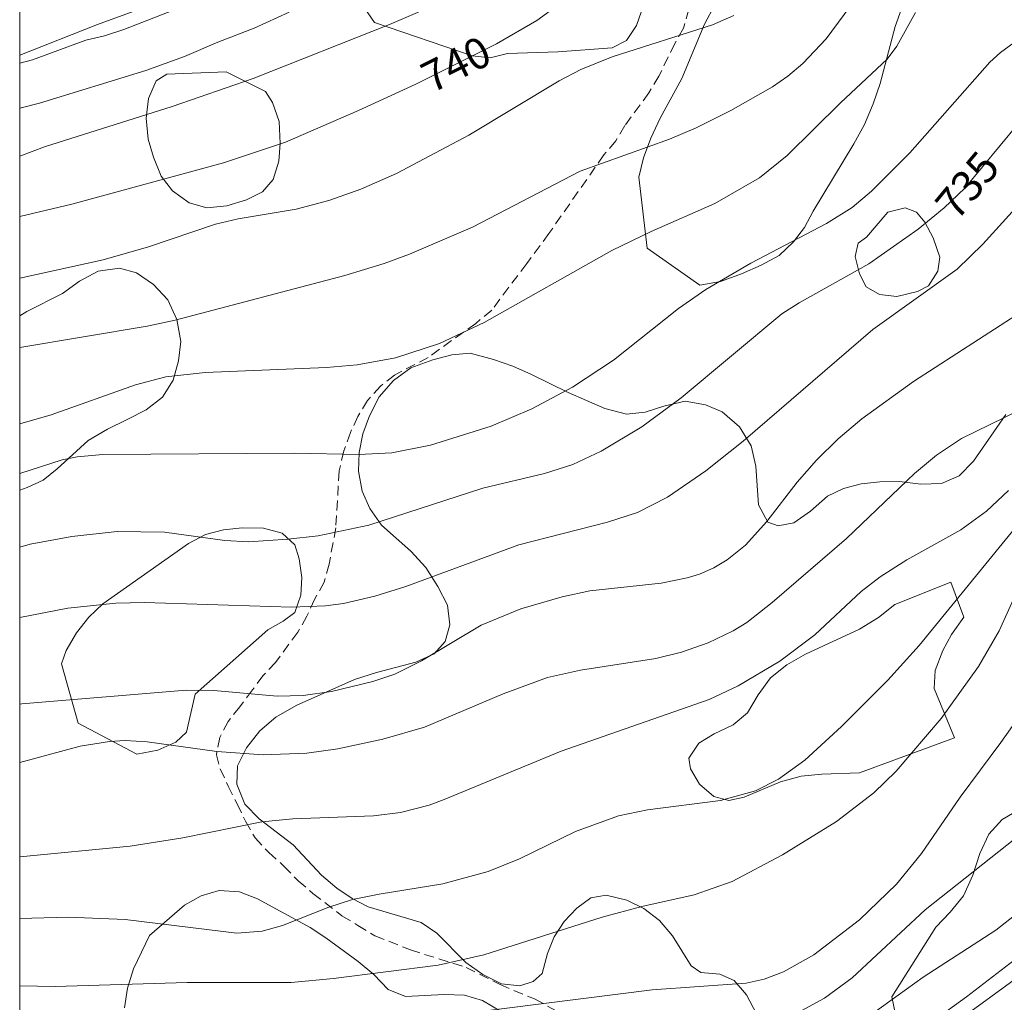
# Model space of a CAD drawing. Units: millimetres. Extents: x 422000 to 423001, y 4489498 to 4490002.
# Drawn here: x 422000 to 422056, y 4489587 to 4489643 of the extents above; entities that cross this region are included whole.
import ezdxf

# ---------------------------------------------------------------- set-up
doc = ezdxf.new("R2010")
doc.units = ezdxf.units.MM
doc.header["$MEASUREMENT"] = 0
doc.linetypes.add('SENDA', pattern=[0.842364, 0.557447, -0.284917])
for name, color, linetype, lineweight in [('f030026l_camino', 50, 'Continuous', 9), ('f030033l_senda', 7, 'SENDA', 9), ('f040011l_corrienteartificial', 140, 'Continuous', 9), ('f050002l_curvanivel_cgn', 23, 'Continuous', 9), ('f050002l_curvanivel_mae', 213, 'Continuous', 9), ('f060140s_arboladourbano', 92, 'Continuous', 9), ('HOJAS', 7, 'Continuous', 9)]:
    doc.layers.add(name, color=color, linetype=linetype, lineweight=lineweight)
doc.styles.get("Standard").update_dxf_attribs({"font": 'arial.ttf'})

# ---------------------------------------------------------------- blocks, each defined once
blk = doc.blocks.new('TVK2829N_ACAD_1_FMEBLOCK1')
at = {"layer": 'HOJAS'}
blk.add_lwpolyline([(-500, 250), (500, 250), (500, -250), (-500, -250)], close=True, dxfattribs=at)

msp = doc.modelspace()

# ---------------------------------------------------------------- linework, layer by layer
at = {"layer": 'f030026l_camino'}
for points in [[(422000, 4489640.08, 0), (422000.718, 4489640.268, 0), (422003.758, 4489641.388, 0), (422004.798, 4489641.638, 0), (422005.908, 4489641.998, 0), (422012.218, 4489644.468, 0)], [(422015.278, 4489642.968, 0), (422013.288, 4489642.068, 0), (422011.238, 4489641.278, 0), (422009.348, 4489640.458, 0), (422007.148, 4489639.668, 0), (422001.118, 4489637.818, 0), (422000, 4489637.528, 0)]]:
    msp.add_polyline3d(points, dxfattribs=at)
at = {"layer": 'f030033l_senda'}
msp.add_polyline3d([(422037.918, 4489643.138, 0), (422037.618, 4489642.068, 0), (422037.128, 4489641.188, 0), (422036.228, 4489639.348, 0), (422035.668, 4489638.398, 0), (422034.298, 4489636.548, 0), (422033.788, 4489635.678, 0), (422033.108, 4489634.878, 0), (422029.998, 4489630.428, 0), (422028.738, 4489628.728, 0), (422026.758, 4489626.088, 0), (422025.848, 4489625.338, 0), (422023.148, 4489623.408, 0), (422021.248, 4489622.408, 0), (422020.448, 4489621.788, 0), (422019.718, 4489620.968, 0), (422019.158, 4489620.068, 0), (422018.748, 4489619.148, 0), (422018.368, 4489618.108, 0), (422018.108, 4489616.978, 0), (422017.918, 4489613.748, 0), (422017.538, 4489611.698, 0), (422017.258, 4489610.668, 0), (422016.718, 4489609.698, 0), (422016.278, 4489608.748, 0), (422015.758, 4489607.838, 0), (422014.498, 4489606.128, 0), (422013.788, 4489605.368, 0), (422013.188, 4489604.568, 0), (422012.468, 4489603.608, 0), (422011.818, 4489602.778, 0), (422011.348, 4489601.878, 0), (422011.148, 4489600.898, 0), (422011.368, 4489600.088, 0), (422011.818, 4489599.118, 0), (422012.328, 4489598.108, 0), (422012.798, 4489597.128, 0), (422013.348, 4489596.188, 0), (422014.128, 4489595.348, 0), (422014.978, 4489594.588, 0), (422015.788, 4489593.748, 0), (422016.618, 4489593.028, 0), (422018.268, 4489591.768, 0), (422019.168, 4489591.218, 0), (422020.138, 4489590.638, 0), (422022.148, 4489589.838, 0), (422025.308, 4489588.838, 0), (422027.227, 4489587.868, 0), (422029.177, 4489587.057, 0), (422030.957, 4489586.087, 0)], dxfattribs=at)
at = {"layer": 'f040011l_corrienteartificial'}
msp.add_polyline3d([(422053.92, 4489586.36, 725.19), (422065.29, 4489594.63, 725.19), (422072.06, 4489597.07, 725.19), (422083.71, 4489598.39, 725.19), (422094.8, 4489598.95, 725.19), (422113.59, 4489601.02, 725.19), (422123.93, 4489604.02, 725.19), (422140.65, 4489607.78, 725.19), (422155.5, 4489608.53, 725.19), (422169.41, 4489611.54, 725.19), (422181.44, 4489614.92, 725.19), (422190.83, 4489619.06, 725.19), (422200.04, 4489625.64, 725.19), (422207.37, 4489633.62, 725.19), (422216.58, 4489649.78, 725.19), (422225.98, 4489666.89, 725.19), (422231.43, 4489677.41, 725.19), (422235, 4489682.67, 725.19)], dxfattribs=at)
at = {"layer": 'f050002l_curvanivel_cgn'}
for points in [[(422000, 4489623.965, 738), (422007.221, 4489625.186, 738), (422008.816, 4489625.518, 738), (422018.435, 4489628.059, 738), (422020.662, 4489628.736, 738), (422022.094, 4489629.261, 738), (422025.674, 4489630.792, 738), (422031.763, 4489633.961, 738), (422036.832, 4489635.778, 738), (422038.345, 4489636.41, 738), (422040.299, 4489637.395, 738), (422042.676, 4489638.745, 738), (422043.539, 4489639.338, 738), (422044.395, 4489640.057, 738), (422045.714, 4489641.461, 738), (422049.467, 4489646.563, 738)], [(422000, 4489640.529, 742), (422004.405, 4489642.277, 742), (422009.965, 4489644.312, 742)], [(422000, 4489634.807, 741), (422001.402, 4489635.335, 741), (422008.651, 4489637.62, 741), (422013.225, 4489639.212, 741), (422020.953, 4489642.268, 741), (422024.163, 4489643.665, 741)], [(422000, 4489616.835, 736), (422002.399, 4489617.611, 736), (422003.254, 4489617.778, 736), (422004.705, 4489617.915, 736), (422015.58, 4489617.983, 736), (422019.221, 4489617.916, 736), (422021.093, 4489618, 736), (422023.275, 4489618.428, 736), (422026.727, 4489619.504, 736), (422029.037, 4489620.495, 736), (422031.338, 4489621.722, 736), (422033.659, 4489623.258, 736), (422037.348, 4489626.187, 736), (422038.882, 4489627.263, 736), (422041.434, 4489628.752, 736), (422045.734, 4489631, 736), (422047.176, 4489631.906, 736), (422048.278, 4489632.824, 736), (422050.459, 4489634.996, 736), (422054.992, 4489640.134, 736), (422055.587, 4489640.693, 736), (422056.567, 4489641.402, 736), (422058.043, 4489642.045, 736), (422061.045, 4489642.962, 736)], [(422000, 4489619.638, 737), (422001.783, 4489620.163, 737), (422006.564, 4489621.849, 737), (422008.288, 4489622.306, 737), (422010.504, 4489622.554, 737), (422017.384, 4489622.839, 737), (422019.134, 4489622.984, 737), (422021.303, 4489623.381, 737), (422023.798, 4489624.206, 737), (422026.335, 4489625.394, 737), (422033.556, 4489629.46, 737), (422035.785, 4489630.536, 737), (422039.397, 4489632.135, 737), (422041.931, 4489633.58, 737), (422043.509, 4489634.843, 737), (422046.515, 4489637.832, 737), (422049.167, 4489640.3, 737), (422049.722, 4489641.048, 737), (422050.782, 4489642.943, 737)], [(422000, 4489627.892, 739), (422004.726, 4489628.938, 739), (422007.297, 4489629.673, 739), (422011.09, 4489630.951, 739), (422012.376, 4489631.252, 739), (422015.675, 4489631.806, 739), (422017.516, 4489632.308, 739), (422019.337, 4489632.943, 739), (422021.354, 4489633.828, 739), (422025.457, 4489635.994, 739), (422030.584, 4489639.071, 739), (422031.802, 4489639.717, 739), (422033.581, 4489640.44, 739), (422039.265, 4489642.254, 739), (422040.47, 4489642.781, 739)], [(422000, 4489608.666, 734), (422002.721, 4489609.205, 734), (422005.456, 4489609.49, 734), (422007.075, 4489609.526, 734), (422015.4, 4489609.254, 734), (422017.324, 4489609.331, 734), (422018.361, 4489609.467, 734), (422020.138, 4489609.878, 734), (422021.891, 4489610.435, 734), (422028.294, 4489612.786, 734), (422033.319, 4489614.069, 734), (422035.012, 4489614.623, 734), (422036.716, 4489615.486, 734), (422038.896, 4489616.986, 734), (422041.009, 4489618.654, 734), (422048.35, 4489624.987, 734), (422053.133, 4489628.409, 734), (422054.596, 4489629.821, 734), (422058.104, 4489633.693, 734)], [(422000, 4489603.767, 733), (422000.124, 4489603.785, 733), (422009.431, 4489604.551, 733), (422011.004, 4489604.535, 733), (422014.598, 4489604.215, 733), (422016.075, 4489604.252, 733), (422017.672, 4489604.472, 733), (422020.01, 4489605.047, 733), (422021.255, 4489605.464, 733), (422022.772, 4489606.222, 733), (422026.157, 4489608.239, 733), (422028.401, 4489609.171, 733), (422030.755, 4489609.84, 733), (422032.324, 4489610.176, 733), (422036.366, 4489610.621, 733), (422037.832, 4489610.91, 733), (422038.535, 4489611.134, 733), (422039.342, 4489611.49, 733), (422040.102, 4489611.936, 733), (422041.137, 4489612.766, 733), (422042.354, 4489614.119, 733), (422044.075, 4489616.336, 733), (422045.171, 4489617.591, 733), (422046.396, 4489618.789, 733), (422047.739, 4489619.927, 733), (422050.659, 4489622.05, 733), (422058.038, 4489626.81, 733)], [(422000, 4489600.46, 732), (422003.427, 4489601.371, 732), (422005.088, 4489601.644, 732), (422005.985, 4489601.693, 732), (422007.233, 4489601.631, 732), (422011.171, 4489601.08, 732), (422013.809, 4489600.893, 732), (422016.268, 4489600.981, 732), (422018.036, 4489601.236, 732), (422020.588, 4489601.781, 732), (422022.945, 4489602.461, 732), (422027.395, 4489604.346, 732), (422029.918, 4489605.265, 732), (422031.787, 4489605.696, 732), (422036.061, 4489606.355, 732), (422037.51, 4489606.715, 732), (422039.021, 4489607.228, 732), (422040.446, 4489607.909, 732), (422041.207, 4489608.394, 732), (422042.65, 4489609.515, 732), (422046.864, 4489613.154, 732), (422050.726, 4489616.836, 732), (422051.957, 4489617.873, 732), (422053.39, 4489618.808, 732), (422058.3, 4489621.218, 732)], [(422000, 4489595.106, 731), (422006.263, 4489595.723, 731), (422009.244, 4489596.18, 731), (422013.72, 4489597.092, 731), (422015.486, 4489597.266, 731), (422020.048, 4489597.44, 731), (422021.578, 4489597.626, 731), (422023.202, 4489598.036, 731), (422024.06, 4489598.349, 731), (422030.696, 4489601.095, 731), (422039.074, 4489604.031, 731), (422040.719, 4489604.803, 731), (422043.078, 4489606.19, 731), (422045.061, 4489607.683, 731), (422047.699, 4489610.136, 731), (422048.769, 4489610.976, 731), (422050.284, 4489611.947, 731), (422053.343, 4489613.637, 731), (422054.804, 4489614.697, 731), (422056.044, 4489615.872, 731)], [(422000, 4489587.809, 729), (422002.016, 4489587.758, 729), (422009.494, 4489587.99, 729), (422015.381, 4489587.992, 729), (422017.792, 4489588.212, 729), (422023.71, 4489588.98, 729), (422026.303, 4489589.56, 729), (422033.006, 4489591.683, 729), (422035.27, 4489592.291, 729), (422038.223, 4489592.952, 729), (422040.378, 4489593.715, 729), (422043.242, 4489595.222, 729), (422046.29, 4489597.109, 729), (422048.414, 4489598.733, 729), (422049.679, 4489599.957, 729), (422052.233, 4489602.951, 729), (422054.336, 4489605.886, 729), (422055.513, 4489607.919, 729), (422057.12, 4489611.475, 729)], [(422025.523, 4489586.261, 728), (422035.85, 4489587.568, 728), (422041.182, 4489587.946, 728), (422042.188, 4489588.171, 728), (422043.293, 4489588.584, 728), (422045.01, 4489589.558, 728), (422047.603, 4489591.534, 728), (422049.702, 4489593.557, 728), (422051.115, 4489595.301, 728), (422053.31, 4489598.486, 728), (422055.616, 4489601.585, 728), (422058.303, 4489605.412, 728)], [(422044.297, 4489586.391, 727), (422045.615, 4489587.099, 727), (422047.19, 4489588.26, 727), (422051.317, 4489592.097, 727), (422057.302, 4489596.85, 727)], [(422047.902, 4489585.919, 726), (422051.216, 4489588.282, 726), (422055.33, 4489590.961, 726), (422060.021, 4489594.644, 726)]]:
    msp.add_polyline3d(points, dxfattribs=at)
at = {"layer": 'f050002l_curvanivel_mae'}
for points in [[(422000, 4489631.4, 740), (422002.958, 4489632.09, 740), (422011.556, 4489634.437, 740), (422015.057, 4489635.607, 740), (422019.209, 4489637.39, 740), (422022.457, 4489638.886, 740), (422027.024, 4489641.172, 740), (422029.313, 4489642.502, 740), (422034.597, 4489646.354, 740)], [(422000, 4489612.661, 735), (422000.593, 4489612.827, 735), (422002.957, 4489613.264, 735), (422005.529, 4489613.538, 735), (422008.21, 4489613.509, 735), (422011.622, 4489613.036, 735), (422012.967, 4489612.958, 735), (422015.205, 4489613.101, 735), (422016.912, 4489613.306, 735), (422019.781, 4489613.912, 735), (422026.253, 4489615.999, 735), (422029.754, 4489616.833, 735), (422031.358, 4489617.344, 735), (422032.953, 4489618.089, 735), (422035.256, 4489619.467, 735), (422037.492, 4489621.115, 735), (422043.2, 4489625.873, 735), (422044.176, 4489626.509, 735), (422048.121, 4489628.718, 735), (422050.922, 4489630.67, 735), (422052.4, 4489631.892, 735), (422053.575, 4489633.004, 735), (422056.569, 4489636.617, 735)], [(422000, 4489591.61, 730), (422002.742, 4489591.696, 730), (422005.971, 4489591.559, 730), (422012.298, 4489590.787, 730), (422013.752, 4489590.89, 730), (422014.903, 4489591.227, 730), (422017.528, 4489592.265, 730), (422018.871, 4489592.683, 730), (422020.366, 4489593, 730), (422023.978, 4489593.574, 730), (422026.547, 4489594.272, 730), (422028.326, 4489594.99, 730), (422031.512, 4489596.552, 730), (422033.945, 4489597.436, 730), (422035.575, 4489597.775, 730), (422039.722, 4489598.305, 730), (422041.702, 4489598.857, 730), (422043.009, 4489599.505, 730), (422044.492, 4489600.578, 730), (422046.573, 4489602.489, 730), (422049.199, 4489605.128, 730), (422050.978, 4489607.09, 730), (422057.362, 4489614.904, 730)], [(422051.407, 4489585.552, 725), (422053.658, 4489587.171, 725), (422060.058, 4489592.091, 725), (422062.637, 4489593.86, 725), (422068.381, 4489597.054, 725), (422070.614, 4489598.012, 725), (422072.113, 4489598.441, 725), (422078.358, 4489599.503, 725), (422080.809, 4489599.839, 725), (422082.446, 4489599.976, 725), (422085.582, 4489599.957, 725), (422091.8, 4489599.68, 725), (422097.75, 4489599.712, 725), (422104.039, 4489600.218, 725), (422109.965, 4489600.894, 725), (422115.515, 4489602.094, 725), (422120.18, 4489602.949, 725), (422124.832, 4489604.086, 725), (422127.942, 4489604.58, 725), (422135.502, 4489606.454, 725), (422144.827, 4489608.112, 725), (422149.744, 4489609.509, 725), (422151.331, 4489609.87, 725)]]:
    msp.add_polyline3d(points, dxfattribs=at)
at = {"layer": 'f060140s_arboladourbano'}
for points in [[(422035.368, 4489643.398, 0), (422034.968, 4489642.218, 0), (422034.398, 4489641.358, 0), (422033.578, 4489640.948, 0), (422030.498, 4489640.728, 0), (422027.648, 4489640.628, 0), (422026.658, 4489640.388, 0), (422025.648, 4489640.488, 0), (422020.108, 4489642.378, 0), (422019.528, 4489643.228, 0)], [(422049.978, 4489643.158, 0), (422049.618, 4489642.168, 0), (422048.768, 4489638.928, 0), (422048.378, 4489637.768, 0), (422047.888, 4489636.598, 0), (422047.278, 4489635.518, 0), (422044.978, 4489631.698, 0), (422044.488, 4489630.778, 0), (422043.868, 4489629.948, 0), (422043.038, 4489629.188, 0), (422042.028, 4489628.628, 0), (422040.918, 4489628.138, 0), (422039.718, 4489627.718, 0), (422038.558, 4489627.508, 0), (422035.568, 4489629.598, 0), (422035.098, 4489633.628, 0), (422035.348, 4489634.718, 0), (422035.768, 4489635.828, 0), (422036.308, 4489636.958, 0), (422037.538, 4489639.218, 0), (422038.818, 4489642.298, 0), (422039.398, 4489643.388, 0)], [(422041.767, 4489586.217, 0), (422041.197, 4489587.297, 0), (422040.497, 4489588.107, 0), (422039.687, 4489588.457, 0), (422038.607, 4489588.547, 0), (422038.067, 4489588.937, 0), (422037.007, 4489590.627, 0), (422036.267, 4489591.507, 0), (422035.367, 4489592.187, 0), (422034.407, 4489592.647, 0), (422033.237, 4489592.937, 0), (422032.368, 4489592.777, 0), (422031.578, 4489592.207, 0), (422030.857, 4489591.437, 0), (422030.287, 4489590.577, 0), (422029.917, 4489589.627, 0), (422029.607, 4489588.497, 0), (422029.107, 4489588.037, 0), (422028.357, 4489587.808, 0), (422027.317, 4489587.918, 0), (422026.247, 4489588.448, 0), (422025.288, 4489589.118, 0), (422023.638, 4489590.778, 0), (422022.748, 4489591.388, 0), (422019.748, 4489592.278, 0), (422018.848, 4489592.748, 0), (422017.978, 4489593.328, 0), (422017.108, 4489594.068, 0), (422015.498, 4489595.798, 0), (422013.568, 4489597.258, 0), (422012.758, 4489598.098, 0), (422012.298, 4489599.218, 0), (422012.348, 4489600.258, 0), (422012.858, 4489601.288, 0), (422013.608, 4489602.248, 0), (422014.518, 4489603.028, 0), (422015.678, 4489603.678, 0), (422018.978, 4489605.158, 0), (422020.218, 4489605.558, 0), (422022.458, 4489606.138, 0), (422023.498, 4489606.618, 0), (422024.118, 4489607.308, 0), (422024.388, 4489608.258, 0), (422024.248, 4489609.368, 0), (422023.698, 4489610.428, 0), (422023.018, 4489611.508, 0), (422022.178, 4489612.438, 0), (422020.508, 4489613.908, 0), (422019.848, 4489614.848, 0), (422019.408, 4489615.828, 0), (422019.198, 4489616.968, 0), (422019.248, 4489618.018, 0), (422019.448, 4489619.078, 0), (422019.818, 4489620.098, 0), (422020.378, 4489621.168, 0), (422021.178, 4489622.098, 0), (422022.168, 4489622.818, 0), (422023.418, 4489623.268, 0), (422024.488, 4489623.548, 0), (422025.538, 4489623.648, 0), (422026.858, 4489623.298, 0), (422027.948, 4489622.908, 0), (422029.018, 4489622.448, 0), (422031.088, 4489621.418, 0), (422033.158, 4489620.508, 0), (422034.398, 4489620.188, 0), (422035.448, 4489620.308, 0), (422036.508, 4489620.648, 0), (422037.728, 4489620.928, 0), (422038.868, 4489620.718, 0), (422039.808, 4489620.318, 0), (422040.798, 4489619.468, 0), (422041.458, 4489618.398, 0), (422041.728, 4489617.238, 0), (422041.868, 4489615.047, 0), (422042.398, 4489614.077, 0), (422042.988, 4489613.867, 0), (422043.878, 4489614.037, 0), (422044.818, 4489614.687, 0), (422045.778, 4489615.547, 0), (422046.698, 4489615.987, 0), (422047.688, 4489616.247, 0), (422048.758, 4489616.367, 0), (422049.858, 4489616.377, 0), (422051.078, 4489616.227, 0), (422052.248, 4489616.257, 0), (422053.258, 4489616.697, 0), (422054.068, 4489617.537, 0), (422055.898, 4489620.167, 0)], [(422056.767, 4489597.857, 0), (422055.687, 4489597.227, 0), (422054.927, 4489596.387, 0), (422054.427, 4489595.297, 0), (422054.027, 4489594.067, 0), (422053.487, 4489592.897, 0), (422052.737, 4489591.977, 0), (422051.917, 4489591.117, 0), (422049.437, 4489587.177, 0), (422049.917, 4489584.817, 0)], [(422005.948, 4489586.548, 0), (422006.108, 4489587.668, 0), (422006.448, 4489588.768, 0), (422007.348, 4489590.648, 0), (422009.338, 4489592.378, 0), (422010.278, 4489592.898, 0), (422011.308, 4489593.198, 0), (422012.458, 4489593.128, 0), (422013.488, 4489592.728, 0), (422016.458, 4489591.108, 0), (422017.358, 4489590.528, 0), (422019.188, 4489589.178, 0), (422020.068, 4489588.438, 0), (422020.878, 4489587.588, 0), (422021.868, 4489587.198, 0), (422024.057, 4489587.318, 0), (422025.207, 4489587.278, 0), (422026.237, 4489586.978, 0), (422027.247, 4489586.358, 0)]]:
    msp.add_polyline3d(points, dxfattribs=at)
for points in [[(422011.708, 4489639.588, 0), (422013.928, 4489638.468, 0), (422014.328, 4489637.858, 0), (422014.708, 4489636.768, 0), (422014.758, 4489635.538, 0), (422014.688, 4489634.528, 0), (422014.358, 4489633.498, 0), (422013.768, 4489632.798, 0), (422012.858, 4489632.328, 0), (422011.738, 4489631.988, 0), (422010.608, 4489631.888, 0), (422009.608, 4489632.168, 0), (422008.668, 4489632.848, 0), (422008.018, 4489633.678, 0), (422007.578, 4489634.758, 0), (422007.278, 4489635.778, 0), (422007.168, 4489636.958, 0), (422007.298, 4489638.088, 0), (422007.738, 4489639.088, 0), (422008.348, 4489639.458, 0)], [(422049.208, 4489631.638, 0), (422050.188, 4489631.887, 0), (422050.838, 4489631.647, 0), (422051.298, 4489631.067, 0), (422051.778, 4489630.177, 0), (422052.158, 4489629.087, 0), (422052.048, 4489628.297, 0), (422051.508, 4489627.467, 0), (422050.888, 4489627.137, 0), (422049.718, 4489626.857, 0), (422048.738, 4489626.977, 0), (422047.978, 4489627.407, 0), (422047.598, 4489628.138, 0), (422047.358, 4489629.128, 0), (422047.528, 4489629.888, 0), (422047.998, 4489630.228, 0)], [(422000, 4489615.894, 0), (422000, 4489625.77, 0), (422000.398, 4489626.018, 0), (422002.428, 4489627.038, 0), (422003.398, 4489627.728, 0), (422004.448, 4489628.298, 0), (422005.658, 4489628.458, 0), (422006.618, 4489628.208, 0), (422007.588, 4489627.538, 0), (422008.388, 4489626.678, 0), (422008.908, 4489625.548, 0), (422009.128, 4489624.308, 0), (422009.008, 4489623.208, 0), (422008.708, 4489622.118, 0), (422008.098, 4489621.158, 0), (422007.168, 4489620.438, 0), (422006.098, 4489619.888, 0), (422004.978, 4489619.348, 0), (422003.878, 4489618.698, 0), (422002.128, 4489617.098, 0), (422001.328, 4489616.448, 0), (422000.418, 4489616.028, 0)], [(422009.938, 4489604.328, 0), (422009.458, 4489602.168, 0), (422008.858, 4489601.608, 0), (422007.838, 4489601.148, 0), (422006.648, 4489600.918, 0), (422003.308, 4489602.688, 0), (422002.378, 4489606.048, 0), (422002.628, 4489606.798, 0), (422003.228, 4489607.798, 0), (422003.928, 4489608.698, 0), (422004.708, 4489609.438, 0), (422009.568, 4489612.858, 0), (422010.528, 4489613.368, 0), (422011.558, 4489613.638, 0), (422012.618, 4489613.748, 0), (422013.818, 4489613.738, 0), (422014.868, 4489613.448, 0), (422015.598, 4489612.788, 0), (422015.838, 4489611.988, 0), (422015.988, 4489610.938, 0), (422015.938, 4489609.928, 0), (422015.588, 4489608.958, 0), (422014.938, 4489608.468, 0), (422014.058, 4489607.978, 0)], [(422052.987, 4489601.857, 0), (422051.828, 4489604.647, 0), (422051.888, 4489605.667, 0), (422052.318, 4489606.807, 0), (422052.818, 4489607.707, 0), (422053.518, 4489608.687, 0), (422052.768, 4489610.667, 0), (422049.598, 4489609.407, 0), (422048.668, 4489608.667, 0), (422047.608, 4489608.007, 0), (422044.548, 4489606.597, 0), (422043.488, 4489605.987, 0), (422042.558, 4489605.257, 0), (422041.848, 4489604.297, 0), (422041.248, 4489603.277, 0), (422040.448, 4489602.587, 0), (422039.368, 4489602.077, 0), (422038.498, 4489601.557, 0), (422037.918, 4489600.707, 0), (422038.018, 4489600.087, 0), (422038.538, 4489599.227, 0), (422039.338, 4489598.527, 0), (422040.198, 4489598.307, 0), (422041.068, 4489598.487, 0), (422043.128, 4489599.367, 0), (422044.287, 4489599.677, 0), (422045.467, 4489599.787, 0), (422047.607, 4489599.867, 0)]]:
    msp.add_polyline3d(points, close=True, dxfattribs=at)

# ---------------------------------------------------------------- block references
at = {"layer": 'HOJAS'}
msp.add_blockref('TVK2829N_ACAD_1_FMEBLOCK1', (422500, 4489750), dxfattribs=at)

# ---------------------------------------------------------------- texts
at = {"layer": 'f050002l_curvanivel_mae', "char_height": 1.75, "width": 5.25, "attachment_point": 5}
for s, insert, rotation in [('{\\fRoman|b1|i0;740}', (422024.729, 4489640.024, 740), 26.5946), ('{\\fRoman|b1|i0;735}', (422053.71, 4489633.166, 735), 50.3569)]:
    msp.add_mtext(s, dxfattribs=dict(at, insert=insert, rotation=rotation))

doc.saveas('drawing.dxf')
